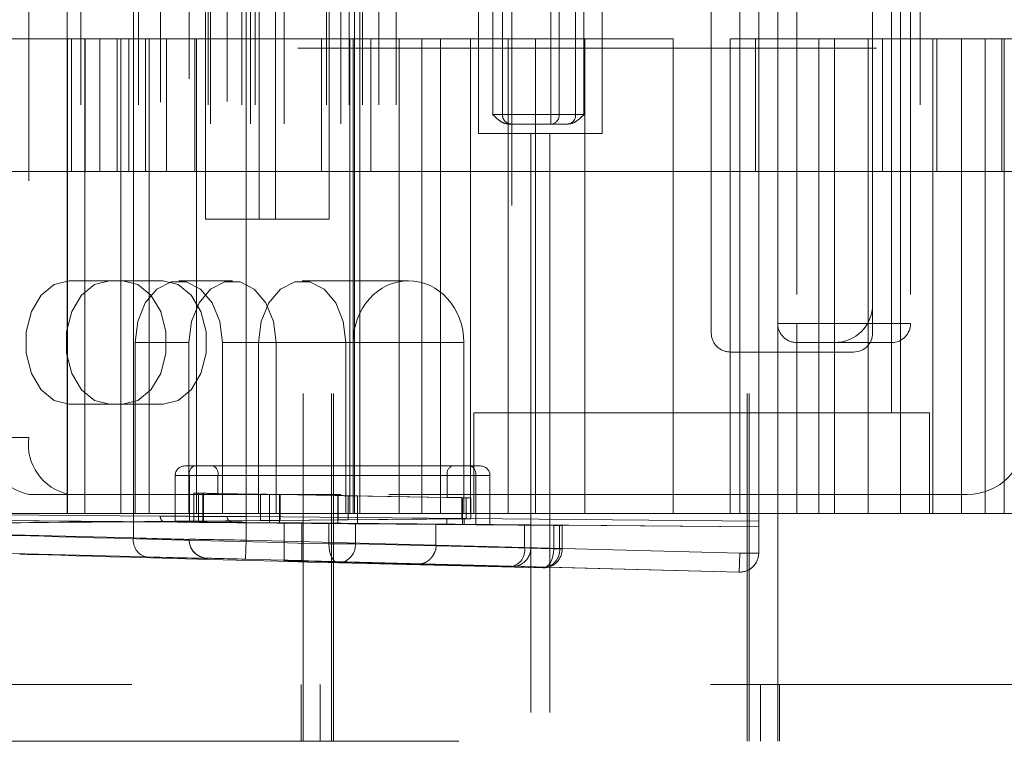
# Paper-space layout 'Sheet2' of a CAD drawing. Units: inches. Extents: x 0.1 to 16.8, y 0.1 to 10.9.
# Drawn here: x 4.7 to 4.9, y 2.5 to 2.6 of the extents above; entities that cross this region are included whole.
import ezdxf

# ---------------------------------------------------------------- set-up
doc = ezdxf.new("R2010")
doc.units = ezdxf.units.IN
doc.header["$MEASUREMENT"] = 0
doc.linetypes.add('HIDDEN', pattern=[0.07500000000000001, 0.05, -0.025])

psp = doc.layouts.new('Sheet2')

# ---------------------------------------------------------------- linework, layer by layer
at = {"color": 7, "linetype": 'HIDDEN', "lineweight": 18}
for p, q in [((4.737656909524944, 4.15172218852713), (4.737656909524944, 2.49161720165049)), ((4.742578169367463, 4.15172218852713), (4.742578169367463, 2.49161720165049)), ((4.742906253356964, 4.15172218852713), (4.742906253356964, 2.49161720165049)), ((4.81442856306825, 4.15172218852713), (4.81442856306825, 2.49161720165049)), ((4.814756647057751, 4.15172218852713), (4.814756647057751, 2.49161720165049)), ((4.813116227110245, 2.708443943041137), (4.813116227110245, 2.52413429228084)), ((4.816397067005258, 2.52413429228084), (4.816397067005258, 2.708443943041137)), ((4.708362512582245, 2.526746848059749), (4.708362512582245, 2.705831387262227)), ((4.717971870154865, 2.706045874131015), (4.717971870154865, 2.526532361190962)), ((4.727814389839904, 2.526366638787222), (4.727814389839904, 2.706211596534754)), ((4.713002320857747, 2.702047785462359), (4.713002320857747, 2.530530449859618)), ((4.724533549944891, 2.702129243146087), (4.724533549944891, 2.530448992175889)), ((4.727814389839904, 2.530429661822124), (4.727814389839904, 2.702148573499852)), ((4.696927862404303, 2.530987280390647), (4.696927862404303, 2.70159095493133)), ((4.699247766542054, 2.70159095493133), (4.699247766542054, 2.530987280390647)), ((4.709221010937096, 2.70159095493133), (4.709221010937096, 2.530987280390647)), ((4.721284512453402, 2.70159095493133), (4.721284512453402, 2.530987280390647)), ((4.72708427279778, 2.70159095493133), (4.72708427279778, 2.530987280390647)), ((4.729404176935531, 2.70159095493133), (4.729404176935531, 2.530987280390647)), ((4.741699668865611, 2.70159095493133), (4.741699668865611, 2.530987280390647)), ((4.745643505899789, 2.70159095493133), (4.745643505899789, 2.530987280390647)), ((4.746538493452728, 2.530987280390647), (4.746538493452728, 2.70159095493133)), ((4.74749942920999, 2.530987280390647), (4.74749942920999, 2.70159095493133)), ((4.74796341003754, 2.70159095493133), (4.74796341003754, 2.530987280390647)), ((4.750780269105003, 2.70159095493133), (4.750780269105002, 2.530987280390647)), ((4.753763170381918, 2.70159095493133), (4.753763170381918, 2.530987280390647)), ((4.813116227110251, 2.530987280390647), (4.813116227110251, 2.70159095493133)), ((4.840908284386742, 2.530987280390647), (4.840908284386742, 2.70159095493133)), ((4.844274624380105, 2.70159095493133), (4.844274624380105, 2.530987280390647)), ((4.721650742673109, 2.698310115036317), (4.721650742673109, 2.534268120285661)), ((4.728610455086362, 2.698310115036317), (4.728610455086362, 2.534268120285661)), ((4.734376069629934, 2.698310115036317), (4.734376069629934, 2.534268120285661)), ((4.744218589314974, 2.698310115036317), (4.744218589314974, 2.534268120285661)), ((4.690297891012663, 2.688467595351277), (4.690297891012663, 2.5441106399707)), ((4.773746148370095, 2.68420250348776), (4.773746148370095, 2.548375731834216)), ((4.839362946270357, 2.548375731834216), (4.839362946270357, 2.68420250348776)), ((4.808194967267729, 2.562155259393272), (4.808194967267729, 2.670422975928705)), ((4.836082106375342, 2.562155259393272), (4.836082106375342, 2.670422975928705)), ((4.819677906900277, 2.563795679340779), (4.819677906900277, 2.668782555981198)), ((4.82295874679529, 2.668782555981198), (4.82295874679529, 2.563795679340779)), ((4.839362946270356, 2.563795679340779), (4.839362946270356, 2.668782555981198)), ((4.842643786165369, 2.668782555981198), (4.842643786165369, 2.563795679340779)), ((4.836082106375343, 2.567076519235791), (4.836082106375343, 2.665501716086185)), ((4.720820531625852, 2.650737936558626), (4.720820531625852, 2.581840298763351)), ((4.730100148176856, 2.650737936558626), (4.730100148176856, 2.581840298763351)), ((4.732884033142158, 2.650737936558626), (4.732884033142158, 2.581840298763351)), ((4.742163649693162, 2.650737936558626), (4.742163649693162, 2.581840298763351)), ((4.768004678553814, 2.635974157031067), (4.768004678553814, 2.596604078290909)), ((4.7893301378714, 2.596604078290909), (4.7893301378714, 2.635974157031067)), ((4.770465308475081, 2.599884918185923), (4.770465308475081, 2.632693317136054)), ((4.772105728422588, 2.599884918185923), (4.772105728422588, 2.632693317136054)), ((4.773746148370094, 2.632693317136054), (4.773746148370094, 2.599884918185923)), ((4.780493603511255, 2.599884918185923), (4.780493603511255, 2.632693317136054)), ((4.781914248858671, 2.632693317136054), (4.781914248858671, 2.599884918185923)), ((4.784755539553502, 2.599884918185923), (4.784755539553502, 2.632693317136054)), ((4.786176184900917, 2.632693317136054), (4.786176184900917, 2.599884918185923)), ((4.696974699205218, 2.613008277765976), (4.685685538004027, 2.613008277765976)), ((4.699941394386091, 2.613008277765976), (4.696974699205218, 2.613008277765976)), ((4.696974699205218, 2.613008277765976), (4.696974699205218, 2.530987280390647)), ((4.697630789186447, 2.590042398500883), (4.697630789186447, 2.613008277765976)), ((4.719266417461921, 2.613008277765976), (4.699941394386091, 2.613008277765976)), ((4.699941394386091, 2.530987280390647), (4.699941394386091, 2.613008277765976)), ((4.699996833266106, 2.613008277765976), (4.699996833266106, 2.590042398500883)), ((4.702552049028967, 2.590042398500883), (4.702552049028967, 2.613008277765976)), ((4.705539118625094, 2.590042398500883), (4.705539118625094, 2.613008277765976)), ((4.706162083038079, 2.613008277765976), (4.706162083038079, 2.530987280390647)), ((4.707564109341063, 2.613008277765976), (4.707564109341063, 2.590042398500883)), ((4.71046205499582, 2.590042398500883), (4.71046205499582, 2.613008277765976)), ((4.711083342880598, 2.613008277765976), (4.711083342880598, 2.530987280390647)), ((4.714062990709587, 2.590042398500883), (4.714062990709587, 2.613008277765976)), ((4.718985927080312, 2.590042398500883), (4.718985927080312, 2.613008277765976)), ((4.719266417461921, 2.613008277765976), (4.746339477141114, 2.613008277765976)), ((4.719266417461921, 2.530987280390647), (4.719266417461921, 2.613008277765976)), ((4.740826095545713, 2.590042398500883), (4.740826095545713, 2.613008277765976)), ((4.745751640347488, 2.613008277765976), (4.745751640347488, 2.530987280390647)), ((4.761418854036496, 2.613008277765976), (4.746339477141114, 2.613008277765976)), ((4.746339477141114, 2.530987280390647), (4.746339477141114, 2.613008277765976)), ((4.749349967630205, 2.590042398500883), (4.749349967630205, 2.613008277765976)), ((4.754275512431981, 2.613008277765976), (4.754275512431981, 2.530987280390647)), ((4.758199937470243, 2.530987280390647), (4.758199937470243, 2.613008277765976)), ((4.773096414028934, 2.613008277765976), (4.761418854036496, 2.613008277765976)), ((4.761418854036496, 2.613008277765976), (4.761418854036496, 2.530987280390647)), ((4.766609449043616, 2.613008277765976), (4.766609449043616, 2.530987280390647)), ((4.773096414028934, 2.613008277765976), (4.773096414028934, 2.530987280390647)), ((4.777809652687758, 2.613008277765976), (4.773096414028934, 2.613008277765976)), ((4.777809652687758, 2.613008277765976), (4.777809652687758, 2.530987280390647)), ((4.777809652687758, 2.613008277765976), (4.78633352477225, 2.613008277765976)), ((4.801633287477706, 2.613008277765976), (4.78633352477225, 2.613008277765976)), ((4.78633352477225, 2.613008277765976), (4.78633352477225, 2.530987280390647)), ((4.801633287477706, 2.613008277765976), (4.801633287477706, 2.530987280390647)), ((4.826775569868202, 2.613008277765976), (4.811475807162746, 2.613008277765976)), ((4.811475807162746, 2.613008277765976), (4.811475807162746, 2.530987280390647)), ((4.815853616712602, 2.590042398500883), (4.815853616712602, 2.613008277765976)), ((4.829520426585317, 2.613008277765976), (4.826775569868202, 2.613008277765976)), ((4.826775569868202, 2.613008277765976), (4.826775569868202, 2.530987280390647)), ((4.858833582208471, 2.613008277765976), (4.829520426585317, 2.613008277765976)), ((4.829520426585317, 2.613008277765976), (4.829520426585317, 2.530987280390647)), ((4.835299441952693, 2.613008277765976), (4.835299441952693, 2.530987280390647)), ((4.837790463103516, 2.590042398500883), (4.837790463103516, 2.613008277765976)), ((4.846499645596835, 2.613008277765976), (4.846499645596834, 2.530987280390647)), ((4.847202911488978, 2.590042398500883), (4.847202911488978, 2.613008277765976)), ((4.851420905439355, 2.613008277765976), (4.851420905439355, 2.530987280390647)), ((4.855520464500669, 2.613008277765976), (4.855520464500669, 2.530987280390647)), ((4.855545635699201, 2.590042398500883), (4.855545635699201, 2.613008277765976)), ((4.858424290297103, 2.590042398500883), (4.858424290297103, 2.613008277765976)), ((4.858833582208471, 2.613008277765976), (4.858833582208471, 2.530987280390647)), ((4.867357454292963, 2.613008277765976), (4.858833582208472, 2.613008277765976)), ((5.036751445315213, 2.611367857818469), (4.521023906363038, 2.611367857818469)), ((4.770465308475081, 2.599884918185923), (4.772105728422588, 2.599884918185923)), ((4.772105728422588, 2.599884918185923), (4.773746148370094, 2.599884918185923)), ((4.773746148370094, 2.599884918185923), (4.780493603511255, 2.599884918185923)), ((4.773746148370094, 2.598244498238416), (4.773746148370094, 2.599884918185923)), ((4.780493603511256, 2.598244498238416), (4.780493603511255, 2.599884918185923)), ((4.780493603511255, 2.599884918185923), (4.781914248858671, 2.599884918185923)), ((4.781914248858671, 2.599884918185923), (4.784755539553502, 2.599884918185923)), ((4.784755539553502, 2.599884918185923), (4.786176184900917, 2.599884918185923)), ((4.773746148370094, 2.598244498238416), (4.773306599169912, 2.598244498238416)), ((4.780493603511256, 2.598244498238416), (4.773746148370094, 2.598244498238416)), ((4.783334894206086, 2.598244498238416), (4.780493603511256, 2.598244498238416)), ((4.768004678553814, 2.596604078290909), (4.777026988265101, 2.596604078290909)), ((4.777026988265101, 2.596604078290909), (4.777026988265101, 2.49161720165049)), ((4.780307828160114, 2.596604078290909), (4.777026988265101, 2.596604078290909)), ((4.780307828160114, 2.596604078290909), (4.780307828160114, 2.49161720165049)), ((4.780307828160114, 2.596604078290909), (4.7893301378714, 2.596604078290909)), ((4.697630789186447, 2.590042398500883), (4.64631545926387, 2.590042398500883)), ((4.702552049028967, 2.590042398500883), (4.697630789186447, 2.590042398500883)), ((4.702552049028967, 2.590042398500883), (4.71046205499582, 2.590042398500883)), ((4.740826095545713, 2.590042398500883), (4.71046205499582, 2.590042398500883)), ((4.749349967630205, 2.590042398500883), (4.740826095545713, 2.590042398500883)), ((4.749349967630205, 2.590042398500883), (4.801633287477707, 2.590042398500883)), ((4.811475807162746, 2.590042398500883), (4.801633287477707, 2.590042398500883)), ((4.811475807162747, 2.590042398500883), (4.837790463103516, 2.590042398500883)), ((4.847202911488978, 2.590042398500883), (4.837790463103516, 2.590042398500883)), ((4.847202911488978, 2.590042398500883), (4.864958084084664, 2.590042398500883)), ((4.730100148176856, 2.581840298763351), (4.720820531625852, 2.581840298763351)), ((4.730100148176856, 2.581840298763351), (4.742163649693162, 2.581840298763351)), ((4.697257603425916, 2.571177569104558), (4.706537219976921, 2.571177569104558)), ((4.713496932390174, 2.571177569104558), (4.706537219976921, 2.571177569104558)), ((4.725460339901354, 2.571177569104558), (4.716180723350349, 2.571177569104558)), ((4.755886847725658, 2.571177569104558), (4.737523841417659, 2.571177569104558)), ((4.82295874679529, 2.563795679340779), (4.819677906900277, 2.563795679340779)), ((4.819677906900277, 2.530987280390647), (4.819677906900277, 2.563795679340779)), ((4.82295874679529, 2.560514839445765), (4.82295874679529, 2.563795679340779)), ((4.82295874679529, 2.563795679340779), (4.839362946270356, 2.563795679340779)), ((4.842643786165369, 2.563795679340779), (4.839362946270356, 2.563795679340779)), ((4.839362946270356, 2.560514839445765), (4.839362946270356, 2.563795679340779)), ((4.708641034902658, 2.560514839445765), (4.708641034902658, 2.530987280390647)), ((4.717920651453663, 2.560514839445765), (4.708641034902658, 2.560514839445765)), ((4.717920651453663, 2.560514839445765), (4.717920651453663, 2.530987280390647)), ((4.72372041179804, 2.530987280390647), (4.72372041179804, 2.560514839445765)), ((4.733000028349045, 2.560514839445765), (4.72372041179804, 2.560514839445765)), ((4.729984152969968, 2.530987280390647), (4.729984152969968, 2.560514839445765)), ((4.746326905847225, 2.560514839445765), (4.729984152969968, 2.560514839445765)), ((4.733000028349045, 2.530987280390647), (4.733000028349045, 2.560514839445765)), ((4.745063529865351, 2.560514839445765), (4.745063529865351, 2.530987280390647)), ((4.76544678960409, 2.560514839445765), (4.745063529865351, 2.560514839445765)), ((4.746326905847225, 2.560514839445765), (4.746326905847225, 2.530987280390647)), ((4.76544678960409, 2.530987280390647), (4.76544678960409, 2.560514839445765)), ((4.839362946270356, 2.560514839445765), (4.82295874679529, 2.560514839445765)), ((4.82295874679529, 2.560514839445765), (4.82295874679529, 2.530987280390647)), ((4.832801266480328, 2.558874419498259), (4.811475807162743, 2.558874419498259)), ((4.706537219976921, 2.549852109786973), (4.697257603425916, 2.549852109786973)), ((4.713496932390174, 2.549852109786973), (4.706537219976921, 2.549852109786973)), ((4.806554547320226, 2.548375731834216), (4.767184468580068, 2.548375731834216)), ((4.767184468580068, 2.548375731834216), (4.767184468580068, 2.530987280390647)), ((4.845924626060383, 2.548375731834216), (4.806554547320226, 2.548375731834216)), ((4.845924626060383, 2.530987280390647), (4.845924626060383, 2.548375731834216)), ((4.690297891012663, 2.5441106399707), (4.68333817859941, 2.5441106399707)), ((4.763388439924471, 2.53918938012818), (4.718850685249135, 2.53918938012818)), ((4.765143359533075, 2.53918938012818), (4.765028859871977, 2.53918938012818)), ((4.765603039662004, 2.53918938012818), (4.766669279819484, 2.53918938012818)), ((4.715569845354121, 2.537548960180673), (4.715569845354121, 2.529628520785643)), ((4.722951735117901, 2.537548960180673), (4.715611947414289, 2.537548960180673)), ((4.762568229950718, 2.537548960180673), (4.718030475275381, 2.537548960180673)), ((4.718030475275381, 2.537548960180673), (4.718030475275381, 2.529648683267237)), ((4.722951735117901, 2.537548960180673), (4.767489489793237, 2.537548960180673)), ((4.722951735117901, 2.534425701279384), (4.722951735117901, 2.537548960180673)), ((4.762568229950718, 2.537548960180673), (4.769908017654329, 2.537548960180673)), ((4.762568229950718, 2.533755470756932), (4.762568229950718, 2.537548960180673)), ((4.767489489793237, 2.529045038119712), (4.767489489793237, 2.537548960180673)), ((4.769950119714498, 2.529024875638118), (4.769950119714498, 2.537548960180673)), ((4.721650742673109, 2.534268120285661), (4.690297891012663, 2.534268120285661)), ((4.718771687687158, 2.534531650028652), (4.718771687687158, 2.52941897933627)), ((4.719585979428629, 2.534487878420816), (4.731889333299111, 2.534277580910714)), ((4.719585979428638, 2.529456731143654), (4.719585979428629, 2.534487878420816)), ((4.720319355704995, 2.534471221826424), (4.720433823884469, 2.534471221826504)), ((4.720319355704995, 2.534471221826424), (4.720319355704995, 2.529671441807388)), ((4.720433823884469, 2.534471221826504), (4.720332152177575, 2.53447299822871)), ((4.720332152177575, 2.53447299822871), (4.720332152177575, 2.529449291613103)), ((4.720433823884469, 2.534471221826504), (4.720433823884475, 2.529448403480056)), ((4.724533549944895, 2.534268120285661), (4.721650742673109, 2.534268120285661)), ((4.747079805018805, 2.534013286802096), (4.722951735117901, 2.534425701279384)), ((4.744218589314974, 2.534268120285661), (4.724533549944895, 2.534268120285661)), ((4.730337262623229, 2.534306385836953), (4.762568229950718, 2.533755470756932)), ((4.730337262623229, 2.534306385836953), (4.730337262623229, 2.529753853526561)), ((4.731889333299111, 2.534277580910714), (4.731889333299111, 2.529351590396408)), ((4.733587108796499, 2.534248231673116), (4.743684448021185, 2.534071981961354)), ((4.733587108796499, 2.529336916895193), (4.733587108796499, 2.534248231673116)), ((4.733732619620849, 2.53424769067766), (4.743741706572489, 2.534072981415047)), ((4.733732619620849, 2.529783198871149), (4.733732619620849, 2.53424769067766)), ((4.743684448021185, 2.529248798750741), (4.743684448021185, 2.534071981961354)), ((4.743741706572489, 2.529870546849682), (4.743741706572489, 2.534072981415047)), ((4.852486305850407, 2.534268120285661), (4.744218589314974, 2.534268120285661)), ((4.765849069845731, 2.533694776694177), (4.745439385071299, 2.5340436338354)), ((4.745439385071299, 2.5340436338354), (4.745439385071299, 2.529885219521975)), ((4.747079805018805, 2.529219453406154), (4.747079805018805, 2.534013286802096)), ((4.765028859871977, 2.533712948108394), (4.765200609363624, 2.533709950209866)), ((4.765200609363624, 2.533709950209866), (4.765086109702526, 2.533709950209866)), ((4.765086109702526, 2.533709950209866), (4.765086109702526, 2.530052048628367)), ((4.765200609363624, 2.533709950209866), (4.765200609363624, 2.530052048628367)), ((4.765849069845731, 2.530059634808417), (4.765849069845731, 2.533694776694177)), ((4.766669279819484, 2.530066355635615), (4.766669279819484, 2.53368133401601)), ((4.713002320857747, 2.530530449859618), (4.6650403949174, 2.530934144830303)), ((4.665727782281236, 2.529949930339098), (4.713689708221583, 2.529546235368413)), ((4.696927862404303, 2.530987280390647), (4.685685538004027, 2.530987280390647)), ((4.699247766542054, 2.530987280390647), (4.696927862404303, 2.530987280390647)), ((4.708641034902658, 2.530987280390647), (4.699247766542054, 2.530987280390647)), ((4.717920651453663, 2.530987280390647), (4.708641034902658, 2.530987280390647)), ((4.709344746638151, 2.529559922644115), (4.762497751620933, 2.530024915626989)), ((4.717920651453663, 2.530987280390647), (4.721284512453402, 2.530987280390647)), ((4.721284512453402, 2.530987280390647), (4.72372041179804, 2.530987280390647)), ((4.746538493452728, 2.530987280390647), (4.72372041179804, 2.530987280390647)), ((4.724533549944891, 2.530448992175889), (4.724533549944891, 2.530436056053701)), ((4.727814389839904, 2.530429661822124), (4.727805805962415, 2.52944544733092)), ((4.816397067005258, 2.529657083430704), (4.727814389839904, 2.530429661822124)), ((4.745439385071299, 2.529885219521975), (4.765849069845731, 2.530059634808417)), ((4.74749942920999, 2.530987280390647), (4.746538493452728, 2.530987280390647)), ((4.750780269105002, 2.530987280390647), (4.74749942920999, 2.530987280390647)), ((4.813116227110251, 2.530987280390647), (4.750780269105002, 2.530987280390647)), ((4.762497751620933, 2.530024915626989), (4.762497751620933, 2.529094929661241)), ((4.765086109702526, 2.530052048628367), (4.765200609363624, 2.530052048628367)), ((4.765490648879042, 2.530052048628367), (4.765200609363624, 2.530052048628367)), ((4.765200609363624, 2.530052048628367), (4.765200609363624, 2.529067796659863)), ((4.765490648879042, 2.529067796659863), (4.765490648879042, 2.530052048628367)), ((4.765492647478061, 2.529067814101372), (4.765492647478061, 2.530052031186858)), ((4.819677906900278, 2.530987280390647), (4.813116227110251, 2.530987280390647)), ((4.82295874679529, 2.530987280390647), (4.819677906900277, 2.530987280390647)), ((4.819677906900271, 2.530987280390647), (4.819677906900271, 2.49161720165049)), ((4.840908284386742, 2.530987280390647), (4.82295874679529, 2.530987280390647)), ((4.844274624380105, 2.530987280390647), (4.840908284386742, 2.530987280390647)), ((4.844274624380105, 2.530987280390647), (4.864185768653787, 2.530987280390647)), ((4.709344746638151, 2.529559922644115), (4.682033565326528, 2.529798846250937)), ((4.709344746638151, 2.529559922644115), (4.682033565326528, 2.529320999037293)), ((4.762497751620933, 2.529094929661241), (4.709344746638151, 2.529559922644115)), ((4.718030475275381, 2.529648683267237), (4.730337262623229, 2.529753853526561)), ((4.719585979428638, 2.529456731143654), (4.731889333299111, 2.529351590396408)), ((4.719648179242803, 2.529671441807388), (4.720319355704995, 2.529671441807388)), ((4.719648179242803, 2.529671441807388), (4.719648179242803, 2.529448403480842)), ((4.719648179242803, 2.529448403480842), (4.720433823884475, 2.529448403480056)), ((4.720332152177575, 2.529449291613103), (4.720433823884475, 2.529448403480056)), ((4.725509218035906, 2.529451841562496), (4.725509218035906, 2.529464777684685)), ((4.727805805962415, 2.52944544733092), (4.816397067005258, 2.528672794074769)), ((4.733587108796499, 2.529336916895193), (4.743684448021185, 2.529248798750741)), ((4.733732619620849, 2.529783198871149), (4.743741706572489, 2.529870546849682)), ((4.73437606962993, 2.529385446442708), (4.73437606962993, 2.522900962166319)), ((4.737428049702948, 2.529333284465701), (4.737428049702948, 2.522744444447529)), ((4.777026988265101, 2.528987076934841), (4.737428049702948, 2.529333284465701)), ((4.737656909524944, 2.52281810096445), (4.737656909524944, 2.529357831651616)), ((4.737656909524944, 2.529357831651616), (4.816397067005258, 2.528671095303687)), ((4.742142756511034, 2.529246813918331), (4.742142756511034, 2.525724548401127)), ((4.782002989664221, 2.528918144672847), (4.746701694960776, 2.529207404629641)), ((4.746701694960776, 2.529207404629641), (4.746701694960776, 2.525724548401127)), ((4.747079805018805, 2.529219453406154), (4.767489489793237, 2.529045038119712)), ((4.760622788790036, 2.529117564613957), (4.760622788790036, 2.525464977454846)), ((4.765200609363624, 2.529067796659863), (4.765490648879042, 2.529067796659863)), ((4.775933374966763, 2.525069201829694), (4.775933374966763, 2.528994459426438)), ((4.780987888859446, 2.528928327658874), (4.780987888859446, 2.524856592254276)), ((4.782002989664221, 2.528918144672847), (4.782002989664221, 2.524856592254276)), ((4.782442538864404, 2.524856592254276), (4.782442538864404, 2.52891481073351)), ((4.660400586641897, 2.527958178985539), (4.708362512582245, 2.526746848059749)), ((4.717971870154865, 2.526493544941058), (4.717971870154865, 2.526532361190962)), ((4.727814389839904, 2.526366638787222), (4.727728559780789, 2.5230869231541)), ((4.727814389839904, 2.526366638787222), (4.813116227110245, 2.52413429228084)), ((4.746701694960776, 2.525724548401127), (4.742142756511034, 2.525724548401127)), ((4.782002989664221, 2.524856592254276), (4.746701694960776, 2.525724548401127)), ((4.777026988265101, 2.525069201829694), (4.775933374966763, 2.525069201829694)), ((4.780987888859446, 2.524856592254276), (4.782439857652718, 2.524856592254276)), ((4.710596586660881, 2.523467132426628), (4.662634660720533, 2.524678463352417)), ((4.721166879990762, 2.52325264555784), (4.721166879990762, 2.523213829307937)), ((4.81303039705113, 2.520854576647718), (4.727728559780789, 2.5230869231541)), ((4.813116227110245, 2.52413429228084), (4.81303039705113, 2.520854576647718)), ((4.813116227110245, 2.52413429228084), (4.816397067005258, 2.52413429228084)), ((4.816397067005258, 2.52413429228084), (4.816397067005258, 2.524125297443404)), ((4.73437606962993, 2.522900962166319), (4.73437606962993, 2.522827305649398)), ((4.737428049702948, 2.522744444447529), (4.773660318310973, 2.521793931670438)), ((4.81303039705113, 2.520845579071167), (4.737656909524944, 2.52281810096445)), ((4.743774574206831, 2.522444832768005), (4.779075868910276, 2.521576876621155)), ((4.773660318310973, 2.521789486196572), (4.773660318310973, 2.521793931670438)), ((4.81303039705113, 2.520845579071167), (4.81303039705113, 2.520854576647718)), ((4.608063733671925, 2.501459721335529), (4.94927108275329, 2.501459721335529)), ((4.737328825535442, 2.49161720165049), (4.737328825535442, 2.501459721335529)), ((4.740609665430456, 2.49161720165049), (4.740609665430456, 2.501459721335529)), ((4.81672515099476, 2.49161720165049), (4.81672515099476, 2.501459721335529)), ((4.820005990889773, 2.49161720165049), (4.820005990889773, 2.501459721335529)), ((3.064592605063001, 2.49161720165049), (6.439592605063, 2.49161720165049))]:
    psp.add_line(p, q, dxfattribs=at)
at = {"color": 7, "linetype": 'HIDDEN', "lineweight": 18, "flags": 128}
for points in [[(4.697257603425916, 2.549852109786973), (4.694678878102406, 2.550495151067963), (4.692411185110843, 2.552346714642168), (4.690728041693595, 2.555183474616369), (4.689832459787334, 2.558663275871561), (4.689832459787334, 2.56236640301997), (4.690728041693595, 2.565846204275162), (4.692411185110843, 2.568682964249363), (4.694678878102406, 2.570534527823568), (4.697257603425916, 2.571177569104558)], [(4.70421731583917, 2.571177569104558), (4.701638590515659, 2.570534527823568), (4.699370897524097, 2.568682964249363), (4.697687754106849, 2.565846204275162), (4.696792172200587, 2.56236640301997), (4.696792172200587, 2.558663275871561), (4.697687754106849, 2.555183474616369), (4.699370897524097, 2.552346714642168), (4.701638590515659, 2.550495151067963), (4.70421731583917, 2.549852109786973)], [(4.706537219976921, 2.571177569104558), (4.709115945300431, 2.570534527823568), (4.711383638291993, 2.568682964249363), (4.713066781709242, 2.565846204275162), (4.713962363615503, 2.56236640301997), (4.713962363615503, 2.558663275871561), (4.713066781709242, 2.555183474616369), (4.711383638291993, 2.552346714642168), (4.709115945300431, 2.550495151067963), (4.706537219976921, 2.549852109786973)], [(4.72372041179804, 2.560514839445765), (4.723265712947669, 2.564161707771909), (4.721956459788551, 2.567368709955874), (4.719950567574195, 2.569749034203966), (4.717489976509467, 2.571015578282018), (4.71487147019123, 2.571015578282017), (4.712410879126503, 2.569749034203966), (4.710404986912147, 2.567368709955874), (4.709095733753029, 2.564161707771909), (4.708641034902658, 2.560514839445765)], [(4.713496932390174, 2.549852109786973), (4.716075657713684, 2.550495151067963), (4.718343350705247, 2.552346714642168), (4.720026494122495, 2.555183474616369), (4.720922076028757, 2.558663275871561), (4.720922076028757, 2.56236640301997), (4.720026494122495, 2.565846204275162), (4.718343350705247, 2.568682964249363), (4.716075657713684, 2.570534527823568), (4.713496932390174, 2.571177569104558)], [(4.733000028349045, 2.560514839445765), (4.732545329498674, 2.564161707771909), (4.731236076339556, 2.567368709955874), (4.729230184125199, 2.569749034203966), (4.726769593060472, 2.571015578282017), (4.724151086742236, 2.571015578282017), (4.721690495677509, 2.569749034203966), (4.719684603463151, 2.567368709955874), (4.718375350304034, 2.564161707771909), (4.717920651453663, 2.560514839445765)], [(4.729984152969968, 2.560514839445765), (4.73043885182034, 2.564161707771909), (4.731748104979458, 2.567368709955874), (4.733753997193814, 2.569749034203966), (4.736214588258542, 2.571015578282018), (4.738833094576777, 2.571015578282018), (4.741293685641505, 2.569749034203966), (4.743299577855862, 2.567368709955874), (4.74460883101498, 2.564161707771909), (4.745063529865351, 2.560514839445765)], [(4.742142756511034, 2.525724548401127), (4.742162905644306, 2.525089849779919), (4.742247223514664, 2.524479143996428), (4.742392522743229, 2.523915516912614), (4.742593310737619, 2.523420274724367), (4.742841997322586, 2.52301213854602), (4.743129181663345, 2.522706536715944), (4.743444007635351, 2.522515021575471), (4.743774574206831, 2.522444832768005)], [(4.780987888859446, 2.524856592254276), (4.780940250997061, 2.524211140817636), (4.780823061824757, 2.523590930134264), (4.780640904093174, 2.523020213903117), (4.780400901186191, 2.52252131031385), (4.780112438556865, 2.522113729281056), (4.779786796703839, 2.521813409497721), (4.779436710040888, 2.521632095143379), (4.779075868910276, 2.521576876621155)]]:
    psp.add_lwpolyline(points, dxfattribs=at)
at = {"color": 7, "linetype": 'HIDDEN', "lineweight": 18}
for centre, radius, start, end in [((4.773746148370094, 2.599884918185923), 0.001640419947507077, 180, 270.0000000000008), ((4.78037521639897, 2.599782391939204), 0.001542443692093577, 274.4019496523185, 3.811261049461407), ((4.7832165070938, 2.599782391939204), 0.001542443692094464, 274.4019496523185, 3.811261049459215), ((4.829520426585317, 2.567076519235791), 0.006561679790026531, 270.0000000000008, 0), ((4.82295874679529, 2.563795679340779), 0.003280839895013266, 180, 270.0000000000008), ((4.839362946270356, 2.563795679340779), 0.003280839895013266, 270.0000000000008, 0), ((4.811475807162743, 2.562155259393272), 0.003280839895014154, 180, 270.0000000000008), ((4.832801266480328, 2.562155259393272), 0.003280839895013266, 270.0000000000008, 0), ((4.692037819115975, 2.542880325010069), 0.008786206235903243, 171.9505330244662, 258.5782463410455), ((4.69899753152923, 2.54288032501007), 0.008786206235904466, 171.9505330244735, 258.5782463410353), ((4.852486305850407, 2.5441106399707), 0.009842519685039353, 270.0000000000008, 0), ((4.717210265301627, 2.537548960180673), 0.001640419947506633, 90, 180), ((4.71946584272945, 2.537856538920831), 0.001467952454814793, 114.7751405688561, 192.0947570770057), ((4.721516367663832, 2.537856538920831), 0.001467952454814793, 347.905242922996, 65.22485943114387), ((4.764003597404788, 2.53785653892083), 0.001467952454815569, 114.7751405688803, 192.0947570769814), ((4.766054122339171, 2.537856538920833), 0.00146795245481256, 347.9052429229064, 65.22485943120924), ((4.76830969976699, 2.537548960180673), 0.001640419947507077, 0, 90), ((4.713870023893195, 2.530404317115881), 0.0008768226883288803, 171.7291902315022, 258.1326425200511), ((4.725517801890103, 2.530448992198447), 0.0009842519452121332, 180.0000013131561, 269.500305938362), ((4.725517801890104, 2.530436056076259), 0.0009842519452130107, 180.0000013131561, 269.5003059383105), ((4.711239561305263, 2.526305873597873), 0.00291064732158385, 171.2859093556353, 257.2378448446576), ((4.72125270932253, 2.526532361851956), 0.003280839167665373, 180.000011543454, 268.5009263422412), ((4.721252709322531, 2.526493545602054), 0.003280839167666261, 180.0000115434694, 268.5009263422261), ((4.743613020710018, 2.525535092107015), 0.003094479328525339, 272.9926015057596, 3.510069975551036), ((4.773746149013482, 2.5250692025388), 0.003280839251620249, 268.5009024341295, 359.9999876163441), ((4.773037885976657, 2.524648418374377), 0.002925904169328355, 282.2824803789129, 8.26855658779217), ((4.778914315413464, 2.524667135960164), 0.003094479328525339, 272.9926015057596, 3.510069975551036), ((4.779161698969391, 2.524856592254276), 0.003280839895013266, 268.5915472219168, 0), ((4.813116227753639, 2.524134292989946), 0.003280839251620249, 268.5009024341295, 359.9999876163363), ((4.813116227110245, 2.524125297443404), 0.003280841264101733, 268.5009145938048, 0)]:
    psp.add_arc(centre, radius, start, end, dxfattribs=at)
for centre, major_axis, ratio, start_param, end_param in [((4.755886847725658, 2.560514839445765), (0, 0.01066272965879289), 0.896575472168045, 4.712388980384702, 7.853981633974483), ((4.720491105196641, 2.534471221826603), (0.004921259842242343, -8.584861340343863e-05), 0.0006089876973202255, 4.677493018793156, 5.235998379430119), ((4.733618102518242, 2.534245691774198), (0.006561679789656162, -0.0001144648178792451), 0.0006089876609547865, 1.55335365772103, 2.094405725881579), ((4.733529850245196, 2.534247232221265), (0.003280839894827637, -5.723240893473758e-05), 0.0006089876972317004, 1.55335365772856, 2.094439864729432), ((4.743798965123792, 2.534073980865054), (0.006561679789656161, -0.0001144648178712515), 0.0006089876972992737, 4.694946311314553, 5.235998379375841), ((4.743798965123792, 2.534073980866777), (0.003280839894827636, -5.723240893917847e-05), 0.0006089876608219136, 4.694946311310623, 5.235998379325796), ((4.765028859871977, 2.533709950209866), (0.004921259842242343, -8.584861340965588e-05), 0.0006089876610457568, 1.570806950242542, 2.094405726036326), ((4.765028859871977, 2.533709950209866), (0.001640419947414707, -2.861620447003333e-05), 0.0006089876612228117, 5.235998379726439, 7.819085672363781), ((4.685163471204733, 2.530788008432014), (0.03937007874000376, -0.0003519524126085472), 0.0003121524299593434, 5.497789934287034, 6.283188097650634), ((4.727814389839904, 2.530428962365741), (0.003280839895010601, -2.002981105819757e-05), 0.0002131863596065466, 1.570797628316044, 3.141593955237148), ((4.743798965123792, 2.529870047161875), (0.003280839895000831, 2.861401715126277e-05), 0.0003045401285820005, 1.047194895156899, 1.588246963245129), ((4.762211807583047, 2.530023417172361), (0.003280839895000831, 2.861401715081868e-05), 0.000304540128852697, 4.799652786936614, 6.318089235876757), ((4.765028859871977, 2.530052048628367), (0.00164041994750086, 1.430700857563139e-05), 0.000304540128719627, 4.747292909363904, 7.330380202134636), ((4.806554547320219, 2.530402876877231), (0.1230314960625529, 0.001073025643159475), 0.0003045401286954819, 2.355157417129223, 2.959383239729665), ((4.685154887327244, 2.529803793940809), (0.04035433070851724, -0.0003519524109560912), 0.0003045401287017176, 5.497789799847875, 6.283187963191025), ((4.720491105196641, 2.529671441807388), (0.004921259842502579, 4.292102572645007e-05), 0.0003045401287164794, 1.605700255774055, 4.188787548643111), ((4.806554547320219, 2.528716968410999), (0.1230314960625529, -0.001073025643159919), 0.0003045401286990282, 3.928027890073244, 4.161392171993731), ((4.727805805962415, 2.529444747874536), (0.002296587926501559, -2.002981200543985e-05), 0.0003045401286008696, 1.570798982857595, 3.141595308901685), ((4.733618102518242, 2.529784198246763), (0.006561679790002551, 5.722803430163736e-05), 0.0003045401287173077, 4.188787548675838, 4.729839616846634), ((4.733529850245196, 2.529336417207386), (0.003280839895000831, -2.861401715081868e-05), 0.0003045401285820007, 1.553345690344664, 2.094431897504378), ((4.737656909524944, 2.529356832428212), (0.003280839895000831, -2.861401715081868e-05), 0.0003045401285820007, 1.570798982857594, 3.141595310128056), ((4.737656909524944, 2.529332285242297), (0.003280839895000831, -2.861401715081868e-05), 0.0003045401285820007, 3.141595309683296, 4.642578466395689), ((4.743860404265945, 2.529232684704803), (0.003280839895001719, -2.861401715081868e-05), 0.0003045401287149057, 4.161392172120358, 5.759589187357376), ((4.743798965123792, 2.529249798126356), (0.006561679790001661, -5.722803430163736e-05), 0.0003045401287173489, 4.69493834393046, 5.235990412004345), ((4.806554547320219, 2.528716968410999), (0.04593175853001696, -0.0004005962401132379), 0.0003045401286978094, 2.300526639105762, 4.122076712457737), ((4.762211807583047, 2.52909642811587), (0.003280839895000831, -2.861401715081868e-05), 0.0003045401285820007, 6.248281378053654, 7.766717827422606), ((4.765028859871977, 2.529067796659863), (0.004921259842502579, -4.292102572645007e-05), 0.0003045401287180533, 5.235990412006077, 7.819077704995145), ((4.773746148370088, 2.529014280213255), (0.003280839895000831, -2.861401715081868e-05), 0.0003045401285820007, 5.442119292384572, 6.283213481021042), ((4.779161698969391, 2.528943424748007), (0.003280839895000831, -2.861401715126277e-05), 0.0003045401287173485, 5.759589188463274, 7.263669366332641), ((4.806554547320219, 2.524177085239626), (0.1230314960314587, -0.003133873534209908), 0.000888928708201904, 3.323822054297156, 4.161412158819095), ((4.685163471204733, 2.52743799923222), (0.03280839893641652, -0.0009444552444000109), 0.001004430669836925, 5.497816058331367, 6.283214221727462), ((4.727814389839904, 2.526360642228932), (0.009842519684484685, -0.0001717190257397583), 0.0006090649316933707, 1.570806952939424, 3.141603279640502), ((4.806554547320219, 2.524177085239626), (0.04593175851290265, -0.001287893448520094), 0.00097838309843643, 2.300551416176567, 4.12210148954088), ((4.773746148370088, 2.525073644557756), (-0.002312349339029573, 0.002327583155093738), 0.9999360962918178, 2.333281736955214, 3.930242050777776), ((4.806468717261104, 2.520897369606504), (0.1197506561337871, -0.003133873671663512), 0.0009132500278347962, 3.323823311138772, 4.16141341566008), ((4.685077641145618, 2.524158283599099), (0.03608923883483239, -0.0009444550791313233), 0.0009132500278476849, 5.497811043547658, 6.283209206922465), ((4.727728559780789, 2.52308092659581), (0.006561679788151587, -0.0001717191052965639), 0.0009132500278479731, 1.5708202265405, 3.141616553280775), ((4.737656909524944, 2.522815102685305), (0.00328083989407535, -8.585955264894808e-05), 0.0009132500278445519, 1.5708202265405, 3.141616553729119), ((4.737656909524944, 2.522741446168383), (0.00328083989407535, -8.58595526480599e-05), 0.0009132500278516381, 3.141616553284665, 4.642599710044238), ((4.806468717261104, 2.520897369606504), (0.04921259841113912, -0.001287893289724451), 0.0009132500278391501, 2.913084614885995, 3.147281135473895), ((4.806468717261104, 2.520897369606504), (0.04921259841113912, -0.001287893289724451), 0.0009132500278391501, 3.147281135473895, 4.122097956120883), ((4.806468717261104, 2.520897369606504), (0.04921259841113912, -0.001287893289724451), 0.0009132500278391501, 2.300547882768121, 2.913084614885995)]:
    psp.add_ellipse(centre, major_axis=major_axis, ratio=ratio, start_param=start_param, end_param=end_param, dxfattribs=at)
for points, knots in [([(4.773306599169912, 2.598244498238416), (4.773028100480291, 2.598276399415632), (4.772368548190173, 2.598351949122955), (4.771394815748448, 2.598964399179595), (4.770796362590725, 2.599553849735964), (4.770468766757314, 2.599881459753949), (4.770465308475081, 2.599884918185923)], [0, 0, 0, 0, 0.2477481782049143, 0.586727637857678, 0.9956372690925989, 1, 1, 1, 1]), ([(4.786176184900917, 2.599884918185923), (4.786172726618683, 2.599881459753949), (4.785845130785266, 2.599553849735972), (4.785246677627552, 2.598964399179593), (4.784272945185825, 2.598351949122955), (4.783613392895707, 2.598276399415633), (4.783334894206086, 2.598244498238416)], [0, 0, 0, 0, 0.004362730907398785, 0.4132723621423211, 0.7522518217950848, 1, 1, 1, 1]), ([(4.718850685249135, 2.53918938012818), (4.718658800268684, 2.53918938012818), (4.718274785367442, 2.53918938012818), (4.717816971977685, 2.53918938012818), (4.717470499310847, 2.53918938012818), (4.717251952903492, 2.53918938012818), (4.717223973935355, 2.53918938012818), (4.71721006018585, 2.53918938012818)], [0, 0, 0, 0, 0.2002525537606202, 0.4007607290322712, 0.6008943250428244, 0.80152747735043, 1, 1, 1, 1]), ([(4.767471547368934, 2.53918938012818), (4.767315678057845, 2.53918938012818), (4.767003015664733, 2.53918938012818), (4.766427603594348, 2.53918938012818), (4.765803189501677, 2.53918938012818), (4.765363730846552, 2.53918938012818), (4.765143359533075, 2.53918938012818)], [0, 0, 0, 0, 0.2492461297680419, 0.4999694350566262, 0.7492542447622749, 1, 1, 1, 1]), ([(4.768294529944978, 2.53918938012818), (4.7682990952302, 2.53918938012818), (4.768320648675826, 2.53918938012818), (4.768191938256005, 2.53918938012818), (4.767927127003832, 2.53918938012818), (4.767623467825524, 2.53918938012818), (4.767471547368934, 2.53918938012818)], [0, 0, 0, 0, 0.08227394698780245, 0.3884285333785202, 0.6940312591078085, 0.9999999999999999, 0.9999999999999999, 0.9999999999999999, 0.9999999999999999]), ([(4.719585979428629, 2.534487878420816), (4.719435314656099, 2.534490440931157), (4.719133984609939, 2.534495565960364), (4.718850180202692, 2.534500218049098), (4.718735169091875, 2.534501890967567), (4.718810300418743, 2.534500241159924), (4.719064863482271, 2.534495495502798), (4.719470644857234, 2.534488182008747), (4.719918884747496, 2.534480234745052), (4.720217076043937, 2.534475013268515), (4.720332152177575, 2.53447299822871)], [0, 0, 0, 0, 0.1310954713688152, 0.262191378752121, 0.3932768980958807, 0.5243530367677496, 0.655428887096567, 0.786513666347267, 0.9176126796635393, 1, 1, 1, 1]), ([(4.720332152177575, 2.529449291613103), (4.72014870856814, 2.529450899579166), (4.719781821349267, 2.529454115511294), (4.71930412050197, 2.529458374579541), (4.718950044162976, 2.529461594510263), (4.718760377876912, 2.529463409779563), (4.718755903204925, 2.529463619864077), (4.718938666004374, 2.529462187041588), (4.719239865014273, 2.529459679753046), (4.719489630443685, 2.529457551957553), (4.719585979428638, 2.529456731143654)], [0, 0, 0, 0, 0.1310955748872603, 0.2621911497768409, 0.3932867246666104, 0.5243822995562912, 0.6554778744459926, 0.7865734493357508, 0.9176690242255495, 1, 1, 1, 1]), ([(4.760620233350318, 2.525482931901015), (4.760621093296084, 2.525478300709973), (4.760698157122785, 2.525063277672785), (4.760452156035299, 2.524298451704103), (4.759962639567419, 2.523417982631345), (4.759358176408193, 2.522841197457949), (4.75876754674266, 2.522488344484057), (4.758248852984423, 2.522299183066575), (4.757856303925099, 2.522220096697525), (4.757629788745133, 2.522196078944622), (4.75752142340511, 2.522188995612235), (4.757444821195612, 2.522185862309104), (4.757378404000509, 2.522184736290412), (4.757352744814352, 2.522185239407672), (4.757536197277324, 2.522182934376302), (4.757865857547295, 2.522177062309458), (4.758488272243692, 2.522162756320473), (4.758634894728805, 2.522159386252784)], [0, 0, 0, 0, 0.0008925428818455891, 0.0799850091031787, 0.1415261028152932, 0.1926676711530195, 0.2358431137985772, 0.2711771230310636, 0.2974409682177154, 0.3120336690487331, 0.3222159025271937, 0.3348292636856123, 0.3568093066712952, 0.4093945910109284, 0.5720834284001045, 0.8991955178568637, 1, 1, 1, 1])]:
    psp.add_open_spline(points, degree=3, knots=knots, dxfattribs=at)
psp.add_open_spline([(4.765028859871977, 2.53918938012818), (4.764740734440741, 2.53918938012818), (4.764164483578266, 2.53918938012818), (4.763647121142403, 2.53918938012818), (4.763388439924471, 2.53918938012818)], degree=3, dxfattribs=at)

doc.saveas('drawing.dxf')
